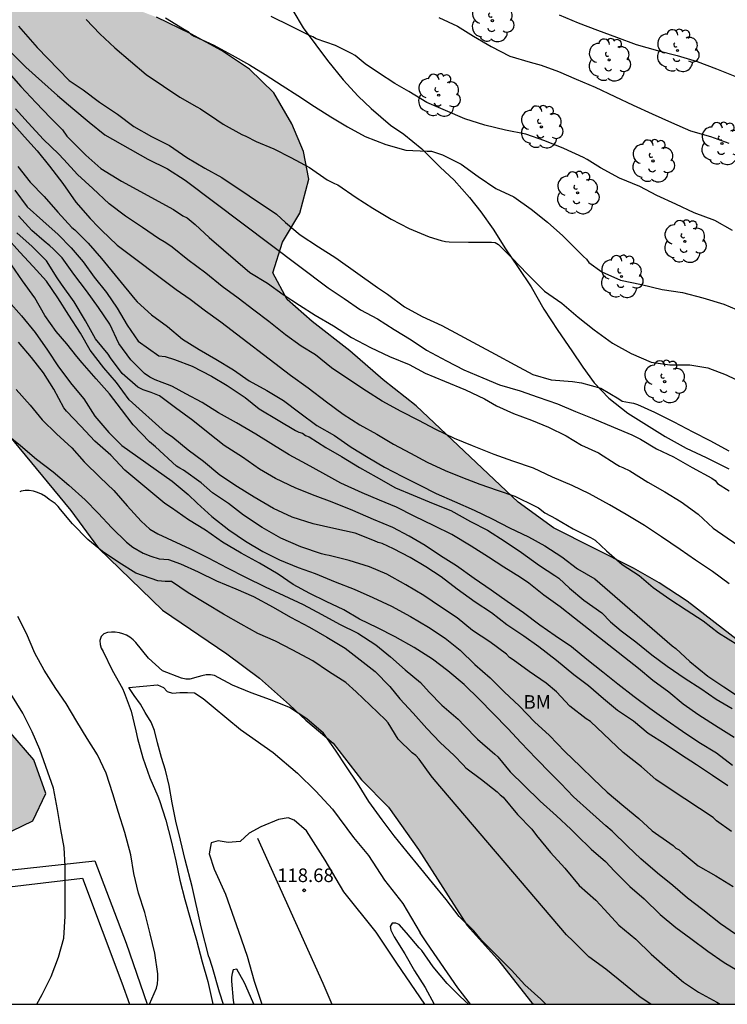
# Model space of a CAD drawing. Units: metres. Extents: x 579594 to 579944, y 4793039 to 4793291.
# Drawn here: x 579833 to 579872, y 4793040 to 4793095 of the extents above; entities that cross this region are included whole.
import ezdxf

# ---------------------------------------------------------------- set-up
doc = ezdxf.new("R2010")
doc.units = ezdxf.units.M
for name, color, linetype in [('010106', 9, 'Continuous'), ('020104', 34, 'Continuous'), ('020204', 9, 'Continuous'), ('020308', 9, 'Continuous'), ('050102', 4, 'Continuous'), ('070101', 9, 'ALAMBRADA'), ('070104', 3, 'Continuous'), ('070105', 6, 'Continuous'), ('100106', 63, 'Continuous'), ('100107', 3, 'Continuous'), ('100202', 3, 'Continuous'), ('100301', 7, 'Continuous'), ('990504', 63, 'Continuous')]:
    doc.layers.add(name, color=color, linetype=linetype)
doc.layers.add('020105', color=24, linetype='Continuous', lineweight=30)
doc.styles.add('ARIAL', font='ARIAL.TTF', dxfattribs={"height": 1})
doc.linetypes.add('ALAMBRADA', pattern='A,1,[203,DONOSTI.shx,S=0.1,R=0,X=0,Y=0],1', length=2)

# ---------------------------------------------------------------- blocks, each defined once
blk = doc.blocks.new('ARBOL')
blk.add_circle((0, 0), 0.0587)
for centre, radius, start, end in [((-0.28, 0.855), 0.3, 359.2878, 173.6078), ((0.097, 0.97), 0.21, 23.1565, 160.4665), ((0.438, 0.881), 0.24, 301.578, 139.328), ((-0.564, 0.381), 0.532, 92.28, 254.58), ((0.656, 0.288), 0.443, 319.8556, 114.7656), ((-0.091, 0.321), 0.12, 119.14, 310.56), ((0.819, -0.249), 0.383, 235.5275, 62.0275), ((-0.556, -0.339), 0.555, 142.64, 266.54), ((-0.039, -0.384), 0.21, 189.64, 323.88), ((-0.301, -0.676), 0.45, 213.78, 295.32), ((0.299, -0.624), 0.532, 224.67, 0.24)]:
    blk.add_arc(centre, radius, start, end)
blk = doc.blocks.new('COTAPU')
blk.add_circle((0, 0), 0.075)

msp = doc.modelspace()

# ---------------------------------------------------------------- hatches: boundary and pattern name
at = {"layer": '990504'}
msp.add_hatch(color=256, dxfattribs=at).paths.add_polyline_path([(579781.905, 4793099.177), (579781.907, 4793099.778), (579781.977, 4793100.574), (579782.074, 4793101.312), (579782.238, 4793102.026), (579782.233, 4793109.211), (579782.155, 4793113.3), (579782.043, 4793114.218), (579781.991, 4793117.367), (579782.039, 4793118.498), (579782.281, 4793121.463), (579782.313, 4793122.77), (579782.245, 4793125.022), (579782.125, 4793125.817), (579781.674, 4793127.757), (579781.485, 4793128.94), (579781.479, 4793129.692), (579781.608, 4793131.07), (579782.07, 4793133.137), (579782.357, 4793134.017), (579782.858, 4793136.316), (579783.227, 4793138.253), (579783.355, 4793139.152), (579783.562, 4793141.683), (579783.831, 4793143.531), (579783.905, 4793144.393), (579783.92, 4793145.837), (579783.85, 4793146.526), (579783.607, 4793147.167), (579783.246, 4793147.747), (579782.821, 4793148.257), (579782.067, 4793148.906), (579781.619, 4793149.231), (579780.685, 4793150.091), (579780.231, 4793150.673), (579779.988, 4793151.371), (579780.056, 4793152.074), (579780.482, 4793152.651), (579781.697, 4793153.763), (579782.336, 4793154.19), (579783.619, 4793154.957), (579787.608, 4793156.883), (579788.354, 4793157.324), (579789.121, 4793157.878), (579790.31, 4793159.048), (579790.908, 4793159.555), (579791.558, 4793160.001), (579792.355, 4793160.346), (579793.197, 4793160.503), (579793.979, 4793160.502), (579794.759, 4793160.415), (579796.436, 4793159.889), (579797.12, 4793159.517), (579798.589, 4793158.233), (579799.323, 4793157.204), (579800.144, 4793155.792), (579800.73, 4793154.673), (579801.694, 4793152.665), (579802.096, 4793151.964), (579803.039, 4793150.369), (579803.431, 4793149.136), (579803.319, 4793147.693), (579803.223, 4793147.191), (579802.858, 4793145.955), (579802.767, 4793145.178), (579802.678, 4793144.379), (579802.69, 4793142.593), (579802.762, 4793142.097), (579802.894, 4793141.61), (579803.211, 4793140.995), (579803.943, 4793140.023), (579804.994, 4793138.959), (579805.491, 4793138.639), (579806.642, 4793137.748), (579807.278, 4793137.31), (579809.715, 4793135.381), (579811.295, 4793134.332), (579811.964, 4793133.702), (579813.14, 4793132.483), (579814.223, 4793131.14), (579816.671, 4793128.412), (579817.721, 4793127.032), (579818.893, 4793125.365), (579819.878, 4793123.661), (579820.908, 4793122.088), (579821.574, 4793121.197), (579821.952, 4793120.781), (579822.709, 4793120.077), (579824.228, 4793118.8), (579827.263, 4793116.516), (579829.931, 4793114.16), (579830.714, 4793113.524), (579831.247, 4793112.943), (579831.976, 4793112.279), (579833.469, 4793111.11), (579834.871, 4793109.838), (579836.033, 4793108.519), (579836.731, 4793107.934), (579837.087, 4793107.306), (579837.308, 4793106.69), (579837.379, 4793105.993), (579837.231, 4793105.289), (579836.893, 4793104.726), (579836.263, 4793104.302), (579835.138, 4793103.93), (579834.053, 4793103.691), (579830.963, 4793103.334), (579830.074, 4793103.196), (579828.347, 4793102.495), (579827.829, 4793101.872), (579827.849, 4793101.074), (579828.208, 4793100.202), (579828.567, 4793099.518), (579829.018, 4793098.97), (579830.157, 4793098.273), (579831.367, 4793097.526), (579832.68, 4793096.955), (579834.431, 4793096.42), (579836.535, 4793095.993), (579838.452, 4793095.551), (579840.342, 4793094.829), (579842.237, 4793093.919), (579843.921, 4793092.999), (579845.482, 4793091.954), (579846.825, 4793090.656), (579847.813, 4793088.942), (579848.465, 4793087.416), (579848.743, 4793085.889), (579848.256, 4793084.003), (579847.303, 4793082.412), (579846.755, 4793080.702), (579847.563, 4793079.239), (579848.94, 4793078.024), (579851.012, 4793076.404), (579852.866, 4793074.806), (579854.683, 4793073.365), (579860.314, 4793068.042), (579862.27, 4793066.617), (579866.679, 4793064.397), (579868.107, 4793063.597), (579869.638, 4793062.581), (579872.578, 4793060.313), (579874.181, 4793060.17), (579876.154, 4793060.196), (579877.941, 4793059.911), (579879.928, 4793059.175), (579881.735, 4793058.22), (579885.789, 4793055.895), (579887.125, 4793054.995), (579888.393, 4793053.756), (579889.484, 4793052.25), (579890.48, 4793050.469), (579890.776, 4793049.274), (579890.724, 4793047.028), (579890.391, 4793045.281), (579889.858, 4793043.46), (579889.182, 4793040.311), (579861.179, 4793040.312), (579861.073, 4793040.396), (579859.172, 4793042.8), (579857.488, 4793044.655), (579854.802, 4793048.856), (579853.152, 4793051.202), (579851.669, 4793052.711), (579850.087, 4793054.739), (579848.581, 4793056.005), (579847.692, 4793056.844), (579846.025, 4793058.314), (579844.221, 4793059.671), (579840.678, 4793062.073), (579837.14, 4793065.5), (579835.61, 4793067.579), (579832.123, 4793071.8), (579831.093, 4793073.422), (579830.089, 4793075.335), (579828.928, 4793077.322), (579827.559, 4793079.345), (579824.379, 4793082.47), (579822.576, 4793083.458), (579820.17, 4793083.726), (579818.31, 4793083.734), (579816.495, 4793083.688), (579814.867, 4793083.195), (579813.267, 4793082.233), (579812.313, 4793080.553), (579812.129, 4793078.819), (579812.483, 4793076.575), (579813.253, 4793074.811), (579814.855, 4793072.656), (579816.675, 4793070.788), (579819.005, 4793068.287), (579822.599, 4793064.175), (579824.478, 4793062.166), (579826.553, 4793060.152), (579832.3, 4793055.293), (579833.563, 4793053.812), (579834.224, 4793051.947), (579833.514, 4793050.445), (579831.172, 4793049.316), (579829.06, 4793048.886), (579827.179, 4793048.544), (579825.484, 4793048.299), (579821.101, 4793047.975), (579819.21, 4793047.763), (579817.26, 4793048.252), (579815.661, 4793049.756), (579814.564, 4793051.639), (579813.415, 4793053.261), (579811.869, 4793054.849), (579809.688, 4793055.437), (579808.082, 4793055.538), (579806.8, 4793055.391), (579805.581, 4793054.935), (579804.708, 4793054.559), (579803.608, 4793054.25), (579803.069, 4793054.195), (579800.48, 4793054.176), (579799.924, 4793054.079), (579798.661, 4793053.748), (579798.018, 4793053.527), (579797.298, 4793053.187), (579796.007, 4793052.467), (579795.375, 4793052.037), (579794.798, 4793051.559), (579793.798, 4793050.452), (579793.338, 4793049.865), (579792.834, 4793049.09), (579792.425, 4793048.215), (579792.12, 4793047.359), (579792.014, 4793046.609), (579791.953, 4793045.722), (579791.732, 4793044.995), (579791.443, 4793044.405), (579791.054, 4793043.898), (579790.595, 4793043.633), (579789.279, 4793043.121), (579788.503, 4793042.897), (579786.955, 4793042.564), (579786.173, 4793042.358), (579785.458, 4793042.104), (579784.112, 4793041.355), (579782.771, 4793040.313), (579771.534, 4793040.313), (579771.857, 4793040.786), (579772.044, 4793041.176), (579772.488, 4793041.661), (579776.632, 4793044.471), (579779.752, 4793046.776), (579780.823, 4793047.752), (579782.459, 4793049.512), (579783.458, 4793050.477), (579784.38, 4793051.439), (579784.751, 4793051.94), (579785.072, 4793052.493), (579785.319, 4793053.131), (579785.662, 4793055.197), (579785.81, 4793055.871), (579786.059, 4793056.416), (579786.89, 4793057.635), (579787.671, 4793058.619), (579788.513, 4793059.768), (579789.711, 4793061.534), (579790.337, 4793062.334), (579790.71, 4793062.959), (579791.492, 4793064.606), (579791.995, 4793066.392), (579792.078, 4793066.984), (579792.056, 4793067.716), (579791.915, 4793068.577), (579791.724, 4793069.406), (579791.211, 4793070.761), (579790.68, 4793071.92), (579790.362, 4793072.465), (579789.986, 4793072.883), (579788.855, 4793073.749), (579787.408, 4793075.036), (579786.944, 4793075.592), (579786.653, 4793076.011), (579785.964, 4793077.112), (579785.73, 4793077.708), (579785.406, 4793079.039), (579784.591, 4793085.675), (579783.934, 4793088.171), (579783.76, 4793089.155), (579782.713, 4793093.599), (579782.169, 4793096.836)])

# ---------------------------------------------------------------- linework, layer by layer
at = {"layer": '010106', "flags": 128}
msp.add_lwpolyline([(579594.208, 4793040.317), (579944.198, 4793040.31), (579944.203, 4793290.303), (579594.213, 4793290.31)], close=True, dxfattribs=at)
at = {"layer": '020104', "flags": 128}
for points, elevation in [([(579836.46, 4793094.707), (579837.217, 4793093.908), (579838.042, 4793093.131), (579838.905, 4793092.392), (579839.775, 4793091.666), (579840.718, 4793091.011), (579841.633, 4793090.417), (579842.564, 4793089.871), (579842.777, 4793089.768), (579843.664, 4793089.168), (579844.02, 4793088.913), (579845.058, 4793088.354), (579845.267, 4793088.25), (579845.84, 4793087.962), (579846.828, 4793087.554), (579847.766, 4793087.086), (579848.79, 4793086.531), (579849.766, 4793085.85), (579850.165, 4793085.648), (579850.362, 4793085.564), (579851.367, 4793084.878), (579852.291, 4793084.282), (579853.296, 4793083.674), (579854.293, 4793083.165), (579855.396, 4793082.704), (579856.06, 4793082.494), (579856.296, 4793082.441), (579856.495, 4793082.416), (579857.578, 4793082.405), (579858.642, 4793082.413), (579858.848, 4793082.41), (579859.047, 4793082.383), (579859.228, 4793082.269), (579859.985, 4793081.515), (579860.801, 4793080.664), (579861.599, 4793079.871), (579861.769, 4793079.705), (579862.717, 4793079.028), (579863.626, 4793078.262), (579864.512, 4793077.562), (579865.519, 4793076.822), (579866.561, 4793076.249), (579867.653, 4793075.781), (579868.681, 4793075.627), (579869.788, 4793075.635), (579870.783, 4793075.471), (579871.802, 4793075.08), (579872.79, 4793074.592)], 136), ([(579840.83, 4793094.794), (579841.892, 4793094.159), (579842.084, 4793094.033), (579842.231, 4793093.888), (579842.425, 4793093.774), (579843.509, 4793093.291), (579844.522, 4793092.729), (579845.47, 4793092.198), (579846.337, 4793091.661), (579847.285, 4793091.059), (579848.143, 4793090.504), (579849.056, 4793089.889), (579849.973, 4793089.318), (579850.888, 4793088.772), (579851.869, 4793088.243), (579852.996, 4793087.792), (579854.116, 4793087.488), (579855.288, 4793087.43), (579855.524, 4793087.43), (579856.141, 4793087.22), (579857.172, 4793086.716), (579858.098, 4793086.038), (579859.077, 4793085.374), (579860.069, 4793084.905), (579861.037, 4793084.229), (579861.926, 4793083.512), (579862.788, 4793082.754), (579863.1, 4793082.447), (579863.923, 4793081.617), (579864.094, 4793081.46), (579864.211, 4793081.286), (579864.927, 4793080.773), (579865.968, 4793080.305), (579867.124, 4793080.066), (579868.273, 4793079.785), (579869.389, 4793079.617), (579870.509, 4793079.323), (579871.678, 4793078.98), (579872.72, 4793078.539)], 137), ([(579872.158, 4793083.042), (579871.179, 4793083.593), (579870.033, 4793084.033), (579869.013, 4793084.502), (579867.972, 4793084.984), (579867.026, 4793085.47), (579865.905, 4793085.935), (579864.864, 4793086.511), (579864.116, 4793086.967), (579863.922, 4793087.073), (579862.841, 4793087.585), (579861.791, 4793087.995), (579860.731, 4793088.365), (579859.61, 4793088.591), (579858.463, 4793088.857), (579857.369, 4793089.217), (579856.291, 4793089.668), (579855.274, 4793090.122), (579854.272, 4793090.727), (579853.509, 4793091.161), (579852.601, 4793091.757), (579851.869, 4793092.245), (579851.315, 4793092.722), (579851.117, 4793092.833), (579850.231, 4793093.27), (579849.152, 4793093.626), (579848.978, 4793093.739), (579848.792, 4793093.822), (579847.76, 4793094.329), (579846.664, 4793094.866)], 138), ([(579855.927, 4793094.81), (579856.957, 4793094.336), (579857.838, 4793093.779), (579858.817, 4793093.203), (579859.851, 4793092.681), (579860.978, 4793092.347), (579861.579, 4793092.184), (579862.537, 4793091.821), (579863.52, 4793091.415), (579864.557, 4793090.959), (579865.658, 4793090.447), (579866.672, 4793089.979), (579867.706, 4793089.489), (579868.778, 4793089.006), (579869.83, 4793088.561), (579870.936, 4793088.249), (579871.946, 4793087.864)], 139), ([(579832.291, 4793092.902), (579833.12, 4793092.064), (579834.001, 4793091.275), (579834.865, 4793090.511), (579835.709, 4793089.785), (579836.617, 4793089.038), (579837.494, 4793088.328), (579839.854, 4793086.982), (579840.953, 4793086.461), (579841.928, 4793085.822), (579849.822, 4793079.876), (579850.707, 4793079.285), (579851.611, 4793078.672), (579852.541, 4793078.166), (579853.463, 4793077.586), (579854.405, 4793077.011), (579855.248, 4793076.434), (579856.364, 4793075.849), (579857.314, 4793075.346), (579858.354, 4793074.911), (579859.288, 4793074.529), (579860.424, 4793074.19), (579861.424, 4793073.841), (579862.481, 4793073.48), (579863.474, 4793073.05), (579864.406, 4793072.682), (579865.571, 4793072.181), (579866.598, 4793071.763), (579867.062, 4793071.517), (579867.956, 4793070.995), (579868.898, 4793070.541), (579869.929, 4793069.959), (579871.013, 4793069.372), (579871.192, 4793069.24), (579871.324, 4793069.082), (579871.96, 4793068.669)], 134), ([(579832.052, 4793091.9), (579832.84, 4793091.001), (579833.666, 4793090.124), (579834.478, 4793089.279), (579835.151, 4793088.6), (579835.389, 4793088.256), (579836.431, 4793087.202), (579837.269, 4793086.474), (579838.407, 4793085.766), (579841.28, 4793084.205), (579841.799, 4793083.867), (579842.027, 4793083.749), (579842.481, 4793083.388), (579843.24, 4793082.659), (579845.493, 4793080.726), (579846.467, 4793080.14), (579847.336, 4793079.507), (579848.236, 4793078.919), (579849.1, 4793078.366), (579850.119, 4793077.777), (579851.1, 4793077.131), (579852.149, 4793076.592), (579853.21, 4793076.085), (579854.293, 4793075.651), (579855.181, 4793075.164), (579856.239, 4793074.725), (579857.409, 4793074.254), (579858.45, 4793073.754), (579859.118, 4793073.358), (579860.064, 4793072.948), (579861.055, 4793072.575), (579861.986, 4793072.182), (579862.957, 4793071.705), (579863.82, 4793071.197), (579864.748, 4793070.764), (579865.727, 4793070.149), (579865.907, 4793070.034), (579866.098, 4793069.956), (579866.479, 4793069.767), (579867.472, 4793069.152), (579868.417, 4793068.614), (579869.324, 4793068.071), (579870.255, 4793067.387), (579871.085, 4793066.601), (579871.862, 4793066.075), (579872.844, 4793065.393)], 133), ([(579871.962, 4793063.527), (579871.049, 4793064.217), (579870.109, 4793064.836), (579869.262, 4793065.431), (579868.233, 4793066.126), (579867.291, 4793066.764), (579866.27, 4793067.369), (579865.358, 4793067.893), (579864.248, 4793068.506), (579863.3, 4793068.96), (579862.217, 4793069.432), (579861.167, 4793069.916), (579860.024, 4793070.312), (579858.988, 4793070.682), (579857.794, 4793071.149), (579856.801, 4793071.559), (579855.76, 4793072.051), (579854.822, 4793072.548), (579853.848, 4793073.048), (579852.806, 4793073.625), (579851.932, 4793074.174), (579851.014, 4793074.789), (579850.003, 4793075.456), (579849.112, 4793076.174), (579848.336, 4793076.663), (579847.469, 4793077.285), (579846.546, 4793078.024), (579845.709, 4793078.652), (579844.848, 4793079.303), (579843.973, 4793079.957), (579843.056, 4793080.689), (579842.072, 4793081.425), (579841.196, 4793082.126), (579840.861, 4793082.374), (579840.456, 4793082.614), (579839.558, 4793083.209), (579838.632, 4793083.837), (579837.724, 4793084.521), (579836.821, 4793085.363), (579835.981, 4793086.137), (579835.228, 4793086.978), (579834.922, 4793087.289), (579834.093, 4793088.072), (579833.247, 4793088.991), (579832.56, 4793089.775)], 132), ([(579832.358, 4793089.019), (579833.042, 4793088.226), (579833.757, 4793087.444), (579834.436, 4793086.6), (579835.173, 4793085.643), (579835.884, 4793084.614), (579836.677, 4793083.708), (579837.134, 4793083.227), (579837.303, 4793083.065), (579838.158, 4793082.239), (579841.426, 4793079.789), (579842.198, 4793079.253), (579843.053, 4793078.61), (579843.888, 4793078.009), (579847.74, 4793075.049), (579848.715, 4793074.359), (579849.723, 4793073.589), (579850.642, 4793072.9), (579851.562, 4793072.308), (579852.513, 4793071.799), (579853.422, 4793071.247), (579854.376, 4793070.746), (579855.288, 4793070.256), (579856.289, 4793069.8), (579857.243, 4793069.411), (579858.188, 4793069.04), (579859.16, 4793068.707), (579860.127, 4793068.368), (579861.257, 4793067.828), (579861.435, 4793067.734), (579861.794, 4793067.462), (579862.416, 4793067.13), (579863.359, 4793066.577), (579864.304, 4793066.084), (579864.558, 4793065.936), (579865.193, 4793065.358), (579866.053, 4793064.602), (579866.999, 4793063.994), (579867.771, 4793063.337), (579868.69, 4793062.683), (579869.591, 4793062.095), (579870.539, 4793061.486), (579871.375, 4793060.831), (579872.445, 4793060.161)], 131), ([(579832.523, 4793085.283), (579833.197, 4793084.357), (579834.053, 4793083.586), (579834.906, 4793082.83), (579835.63, 4793082.085), (579836.295, 4793081.319), (579836.89, 4793080.466), (579837.58, 4793079.618), (579838.159, 4793078.75), (579838.712, 4793077.819), (579839.324, 4793076.933), (579840.461, 4793076.128), (579840.812, 4793076.084), (579841.338, 4793075.923), (579842.311, 4793075.562), (579843.369, 4793075), (579844.242, 4793074.49), (579845.23, 4793073.828), (579846.013, 4793073.204), (579847.064, 4793072.57), (579848.01, 4793072.008), (579848.192, 4793071.911), (579848.409, 4793071.851), (579848.572, 4793071.733), (579848.778, 4793071.649), (579849.696, 4793071.068), (579850.559, 4793070.561), (579851.559, 4793069.952), (579852.467, 4793069.445), (579853.535, 4793068.841), (579854.521, 4793068.439), (579855.624, 4793067.974), (579856.588, 4793067.583), (579857.677, 4793066.968), (579858.612, 4793066.492), (579859.6, 4793065.868), (579860.488, 4793065.262), (579861.499, 4793064.547), (579862.347, 4793063.986), (579862.564, 4793063.849), (579863.149, 4793063.3), (579863.943, 4793062.636), (579864.926, 4793061.935), (579865.417, 4793061.44), (579865.995, 4793060.93), (579866.807, 4793060.323), (579867.694, 4793059.612), (579868.54, 4793058.983), (579869.53, 4793058.311), (579870.41, 4793057.76), (579871.249, 4793057.172), (579872.137, 4793056.644)], 129), ([(579872.249, 4793055.046), (579871.358, 4793055.606), (579870.29, 4793056.28), (579869.426, 4793056.896), (579868.636, 4793057.549), (579867.758, 4793058.196), (579866.95, 4793058.854), (579863.416, 4793061.639), (579862.626, 4793062.265), (579861.728, 4793062.901), (579860.899, 4793063.567), (579860.44, 4793063.885), (579859.517, 4793064.448), (579858.671, 4793065.012), (579857.724, 4793065.622), (579856.645, 4793066.264), (579855.683, 4793066.73), (579854.564, 4793067.272), (579853.589, 4793067.775), (579852.657, 4793068.145), (579851.689, 4793068.558), (579850.528, 4793069.086), (579849.533, 4793069.638), (579848.632, 4793070.146), (579847.674, 4793070.664), (579846.798, 4793071.184), (579845.827, 4793071.808), (579844.748, 4793072.418), (579843.754, 4793072.986), (579842.863, 4793073.556), (579841.961, 4793074.03), (579841.221, 4793074.429), (579841.094, 4793074.48), (579840.651, 4793074.648), (579840.26, 4793074.808), (579839.968, 4793074.941), (579839.675, 4793075.145), (579838.928, 4793075.907), (579838.266, 4793076.814), (579837.753, 4793077.867), (579837.132, 4793078.794), (579836.468, 4793079.716), (579835.765, 4793080.632), (579835.13, 4793081.536), (579834.634, 4793082.039), (579834.457, 4793082.202), (579834.141, 4793082.464), (579833.454, 4793083.042), (579832.716, 4793083.858)], 128), ([(579871.89, 4793052.385), (579871.046, 4793052.951), (579870.165, 4793053.538), (579869.275, 4793054.116), (579868.431, 4793054.676), (579867.494, 4793055.261), (579866.685, 4793055.94), (579865.802, 4793056.539), (579865.026, 4793057.177), (579864.192, 4793057.893), (579863.387, 4793058.506), (579862.432, 4793059.292), (579861.451, 4793060.051), (579860.625, 4793060.65), (579859.678, 4793061.276), (579858.832, 4793061.931), (579857.94, 4793062.518), (579856.941, 4793063.239), (579856.065, 4793063.911), (579855.219, 4793064.476), (579854.357, 4793064.984), (579853.424, 4793065.461), (579852.799, 4793065.758), (579852.572, 4793065.816), (579852.373, 4793065.903), (579851.302, 4793066.331), (579850.137, 4793066.593), (579848.99, 4793066.856), (579847.838, 4793067.216), (579846.803, 4793067.702), (579845.734, 4793068.312), (579844.813, 4793068.899), (579843.84, 4793069.542), (579842.943, 4793070.284), (579842.083, 4793070.915), (579841.234, 4793071.614), (579840.828, 4793071.888), (579838.83, 4793073.703), (579838.137, 4793074.659), (579837.424, 4793075.455), (579836.674, 4793076.432), (579836.145, 4793077.375), (579835.506, 4793078.367), (579834.886, 4793079.329), (579834.261, 4793080.246), (579833.527, 4793081.069), (579832.785, 4793081.86), (579832.002, 4793082.731)], 126), ([(579872.149, 4793053.502), (579871.27, 4793054.172), (579870.29, 4793054.778), (579869.382, 4793055.383), (579868.489, 4793056.012), (579867.589, 4793056.649), (579866.72, 4793057.3), (579865.823, 4793057.986), (579864.986, 4793058.651), (579864.105, 4793059.346), (579863.253, 4793060.049), (579862.362, 4793060.652), (579861.502, 4793061.252), (579860.608, 4793061.93), (579859.714, 4793062.56), (579858.828, 4793063.188), (579857.892, 4793063.835), (579856.912, 4793064.533), (579856.022, 4793065.072), (579855.169, 4793065.642), (579854.284, 4793066.172), (579853.386, 4793066.649), (579852.332, 4793067.095), (579851.174, 4793067.583), (579850.046, 4793068.04), (579849.105, 4793068.389), (579848.039, 4793068.819), (579846.914, 4793069.356), (579846.027, 4793069.862), (579845.082, 4793070.533), (579844.069, 4793071.178), (579843.198, 4793071.871), (579842.349, 4793072.548), (579841.394, 4793073.263), (579840.502, 4793073.91), (579840.047, 4793074.098), (579839.772, 4793074.196), (579839.595, 4793074.249), (579839.489, 4793074.302), (579839.302, 4793074.4), (579838.449, 4793075.151), (579837.795, 4793076.014), (579837.672, 4793076.218), (579836.971, 4793077.057), (579836.415, 4793078.066), (579835.785, 4793079.107), (579835.084, 4793080.087), (579834.855, 4793080.443), (579834.269, 4793081.375), (579833.478, 4793082.172), (579832.63, 4793082.926)], 127), ([(579832.157, 4793079.149), (579832.883, 4793078.327), (579833.633, 4793077.409), (579834.316, 4793076.437), (579834.931, 4793075.526), (579835.669, 4793074.548), (579836.32, 4793073.746), (579836.929, 4793072.796), (579837.71, 4793071.884), (579838.418, 4793071.168), (579841.204, 4793069.199), (579842.096, 4793068.475), (579842.592, 4793067.982), (579843.404, 4793067.252), (579844.329, 4793066.517), (579845.259, 4793065.885), (579846.203, 4793065.328), (579847.129, 4793064.863), (579848.159, 4793064.435), (579849.107, 4793064.104), (579850.21, 4793063.65), (579851.248, 4793063.243), (579852.29, 4793062.787), (579853.322, 4793062.308), (579854.36, 4793061.72), (579855.358, 4793061.145), (579856.275, 4793060.528), (579857.101, 4793059.861), (579857.929, 4793059.071), (579858.769, 4793058.339), (579859.549, 4793057.576), (579860.378, 4793056.77), (579861.216, 4793055.918), (579862.037, 4793055.151), (579862.899, 4793054.275), (579863.752, 4793053.449), (579864.48, 4793052.745), (579865.237, 4793052.03), (579866.142, 4793051.258), (579866.971, 4793050.563), (579867.706, 4793049.882), (579868.698, 4793049.219), (579868.868, 4793049.083), (579869.018, 4793048.936), (579869.204, 4793048.845), (579869.363, 4793048.702), (579870.261, 4793047.966), (579871.235, 4793047.41), (579872.196, 4793046.823)], 124), ([(579872.318, 4793044.176), (579871.483, 4793044.75), (579870.512, 4793045.532), (579869.666, 4793046.173), (579868.851, 4793046.867), (579867.999, 4793047.556), (579867.094, 4793048.349), (579866.355, 4793049.045), (579865.5, 4793049.868), (579865.158, 4793050.173), (579864.271, 4793050.961), (579863.376, 4793051.774), (579862.665, 4793052.497), (579862.114, 4793053.053), (579861.303, 4793053.89), (579860.456, 4793054.774), (579859.762, 4793055.517), (579858.922, 4793056.394), (579858.175, 4793057.148), (579857.335, 4793057.967), (579856.424, 4793058.73), (579855.58, 4793059.373), (579854.575, 4793060.02), (579853.519, 4793060.602), (579852.54, 4793061.103), (579851.554, 4793061.581), (579850.682, 4793062.104), (579849.711, 4793062.553), (579848.805, 4793063.007), (579847.895, 4793063.501), (579847.052, 4793064.069), (579846.031, 4793064.666), (579845.02, 4793065.222), (579843.979, 4793065.834), (579843.049, 4793066.49), (579842.104, 4793067.077), (579841.17, 4793067.723), (579840.802, 4793067.979), (579838.599, 4793069.81), (579837.816, 4793070.633), (579836.937, 4793071.417), (579836.166, 4793072.238), (579835.374, 4793073.076), (579835.224, 4793073.263), (579834.664, 4793074.278), (579834.094, 4793075.196), (579833.441, 4793076.028), (579832.725, 4793076.888)], 123), ([(579832.587, 4793074.263), (579833.353, 4793073.406), (579834.016, 4793072.585), (579834.815, 4793071.822), (579835.655, 4793071.041), (579836.343, 4793070.269), (579837.225, 4793069.409), (579837.976, 4793068.682), (579838.727, 4793067.845), (579839.49, 4793066.986), (579839.962, 4793066.554), (579840.41, 4793066.286), (579842.191, 4793065.473), (579843.201, 4793064.965), (579844.239, 4793064.412), (579845.251, 4793063.902), (579846.337, 4793063.37), (579847.363, 4793062.881), (579848.438, 4793062.385), (579849.472, 4793061.839), (579850.451, 4793061.314), (579851.464, 4793060.813), (579852.453, 4793060.163), (579853.262, 4793059.495), (579854.079, 4793058.783), (579854.924, 4793058.075), (579855.397, 4793057.557), (579856.089, 4793056.826), (579856.995, 4793056.053), (579857.331, 4793055.715), (579858.072, 4793054.956), (579859.023, 4793054.13), (579859.191, 4793053.978), (579859.873, 4793053.155), (579860.65, 4793052.391), (579861.525, 4793051.528), (579862.428, 4793050.719), (579863.223, 4793049.982), (579863.547, 4793049.648), (579864.344, 4793048.887), (579865.131, 4793048.195), (579865.634, 4793047.669), (579866.48, 4793046.825), (579867.265, 4793046.127), (579868.163, 4793045.263), (579869.029, 4793044.561), (579869.858, 4793043.95), (579870.79, 4793043.239), (579871.685, 4793042.62), (579872.717, 4793042.015)], 122), ([(579832.052, 4793071.793), (579832.837, 4793071.167), (579833.713, 4793070.423), (579834.628, 4793069.71), (579835.495, 4793068.991), (579836.396, 4793068.175), (579837.125, 4793067.441), (579837.866, 4793066.632), (579838.674, 4793065.843), (579839.04, 4793065.555), (579839.607, 4793065.218), (579840.03, 4793065.06), (579840.486, 4793064.906), (579841.004, 4793064.868), (579841.657, 4793064.644), (579842.642, 4793064.193), (579843.651, 4793063.695), (579844.728, 4793063.254), (579845.698, 4793062.831), (579846.775, 4793062.253), (579847.739, 4793061.69), (579848.792, 4793061.134), (579849.754, 4793060.596), (579850.765, 4793059.989), (579851.587, 4793059.341), (579852.416, 4793058.691), (579853.231, 4793057.866), (579853.772, 4793057.189), (579854.513, 4793056.398), (579855.265, 4793055.545), (579855.999, 4793054.773), (579856.778, 4793054.055), (579857.268, 4793053.541), (579857.427, 4793053.376), (579858.29, 4793052.724), (579859.155, 4793052.042), (579859.326, 4793051.874), (579859.487, 4793051.744), (579860.278, 4793050.798), (579861.062, 4793049.992), (579861.331, 4793049.642), (579862.092, 4793048.691), (579862.895, 4793047.826), (579863.681, 4793046.868), (579864.606, 4793046.056), (579865.087, 4793045.541), (579865.864, 4793044.681), (579866.813, 4793043.912), (579867.655, 4793043.075), (579868.567, 4793042.294), (579869.451, 4793041.533), (579870.272, 4793040.988), (579871.285, 4793040.419), (579871.476, 4793040.311)], 121), ([(579861.834, 4793040.312), (579861.563, 4793040.596), (579860.68, 4793041.391), (579859.939, 4793042.194), (579859.108, 4793043.032), (579858.294, 4793043.853), (579857.86, 4793044.366), (579857.047, 4793045.162), (579856.345, 4793046.1), (579855.587, 4793047.021), (579854.936, 4793047.808), (579854.176, 4793048.731), (579853.464, 4793049.623), (579852.804, 4793050.503), (579852.07, 4793051.518), (579851.447, 4793052.517), (579850.827, 4793053.425), (579850.22, 4793054.341), (579849.554, 4793055.279), (579848.644, 4793056.083), (579847.692, 4793056.697), (579846.628, 4793057.13), (579845.573, 4793057.522), (579844.541, 4793057.939), (579843.536, 4793058.466), (579843.32, 4793058.508), (579843.08, 4793058.512), (579842.841, 4793058.461), (579842.645, 4793058.399), (579842.183, 4793058.262), (579841.954, 4793058.274), (579841.721, 4793058.319), (579840.67, 4793058.732), (579839.891, 4793059.43), (579839.198, 4793060.285), (579839.042, 4793060.438), (579838.863, 4793060.583), (579838.675, 4793060.695), (579838.484, 4793060.772), (579838.287, 4793060.832), (579838.055, 4793060.869), (579837.85, 4793060.87), (579837.633, 4793060.848), (579837.427, 4793060.779), (579837.274, 4793060.617), (579837.216, 4793060.403), (579837.232, 4793060.188), (579837.291, 4793059.985), (579837.387, 4793059.799), (579837.898, 4793058.762), (579838.456, 4793057.744), (579838.55, 4793057.532), (579838.937, 4793056.497), (579839.198, 4793055.409), (579839.288, 4793054.982), (579839.576, 4793053.923), (579839.966, 4793052.81), (579840.416, 4793051.801), (579840.5, 4793051.574), (579840.848, 4793050.476), (579841.142, 4793049.34), (579841.407, 4793048.236), (579841.63, 4793047.169), (579841.91, 4793046.104), (579842.218, 4793044.986), (579842.541, 4793043.853), (579842.861, 4793042.662), (579843.168, 4793041.571), (579843.424, 4793040.415), (579843.448, 4793040.312)], 119), ([(579833.728, 4793040.312), (579834.017, 4793040.848), (579834.515, 4793041.846), (579834.924, 4793042.907), (579835.213, 4793043.967), (579835.3, 4793045.178), (579835.3, 4793046.719), (579835.3, 4793047.942), (579835.245, 4793048.977), (579835.063, 4793049.972), (579834.869, 4793051.075), (579834.652, 4793052.242), (579834.236, 4793053.442), (579833.902, 4793054.386), (579833.475, 4793055.352), (579832.961, 4793056.397), (579832.294, 4793057.453)], 121), ([(579857.579, 4793040.312), (579857.105, 4793040.747), (579856.387, 4793041.456), (579855.625, 4793042.374), (579854.984, 4793043.277), (579854.84, 4793043.422), (579854.142, 4793044.253), (579853.748, 4793044.725), (579853.554, 4793044.799), (579853.349, 4793044.789), (579853.253, 4793044.609), (579853.287, 4793044.405), (579853.364, 4793044.216), (579853.465, 4793044.039), (579854.053, 4793043.102), (579854.592, 4793042.163), (579855.18, 4793041.239), (579855.67, 4793040.312)], 118), ([(579845.715, 4793040.312), (579845.665, 4793040.444), (579845.204, 4793041.499), (579844.776, 4793042.251), (579844.575, 4793042.206), (579844.512, 4793042.004), (579844.475, 4793041.807), (579844.488, 4793041.592), (579844.57, 4793040.517), (579844.601, 4793040.312)], 118)]:
    msp.add_lwpolyline(points, dxfattribs=dict(at, elevation=elevation))
at = {"layer": '020105', "flags": 128}
for points, elevation in [([(579862.581, 4793094.951), (579863.63, 4793094.527), (579864.691, 4793094.114), (579865.75, 4793093.729), (579866.836, 4793093.324), (579868.009, 4793092.99), (579869.099, 4793092.708), (579870.195, 4793092.374), (579871.273, 4793091.982), (579872.368, 4793091.537)], 140), ([(579832.724, 4793094.333), (579833.748, 4793093.155), (579835.516, 4793091.337), (579836.285, 4793090.818), (579837.195, 4793090.14), (579838.182, 4793089.477), (579839.095, 4793088.786), (579840.054, 4793088.238), (579841.048, 4793087.739), (579842.011, 4793087.072), (579843.006, 4793086.487), (579843.954, 4793085.983), (579846.964, 4793083.943), (579847.472, 4793083.491), (579848.279, 4793082.815), (579849.281, 4793082.137), (579850.249, 4793081.532), (579852.547, 4793079.906), (579853.091, 4793079.532), (579854.036, 4793078.837), (579855.014, 4793078.295), (579856.097, 4793077.805), (579857.092, 4793077.271), (579858.045, 4793076.756), (579859.048, 4793076.215), (579860.136, 4793075.637), (579861.129, 4793075.086), (579862.127, 4793074.799), (579863.322, 4793074.709), (579863.813, 4793074.64), (579864.88, 4793074.333), (579865.868, 4793073.749), (579866.056, 4793073.631), (579866.469, 4793073.549), (579866.68, 4793073.509), (579866.899, 4793073.443), (579867.847, 4793073.013), (579868.905, 4793072.476), (579869.961, 4793071.935), (579870.895, 4793071.453), (579871.954, 4793070.882)], 135), ([(579832.672, 4793086.588), (579833.359, 4793085.719), (579834.128, 4793084.919), (579834.896, 4793084.069), (579835.665, 4793083.222), (579835.823, 4793083.077), (579836.567, 4793082.345), (579837.307, 4793081.495), (579839.144, 4793079.248), (579839.265, 4793079.109), (579840.07, 4793078.398), (579840.952, 4793077.742), (579841.766, 4793077.05), (579842.696, 4793076.478), (579843.609, 4793075.941), (579844.588, 4793075.353), (579845.462, 4793074.754), (579846.434, 4793074.208), (579847.348, 4793073.65), (579848.255, 4793072.985), (579849.193, 4793072.286), (579850.173, 4793071.725), (579851.091, 4793071.086), (579852.023, 4793070.503), (579852.93, 4793069.984), (579853.927, 4793069.453), (579854.89, 4793068.979), (579855.777, 4793068.514), (579856.788, 4793068.089), (579857.88, 4793067.593), (579858.877, 4793067.119), (579859.833, 4793066.63), (579860.877, 4793066.137), (579861.786, 4793065.626), (579862.727, 4793065.017), (579863.593, 4793064.362), (579864.548, 4793063.805), (579868.81, 4793060.103), (579869.018, 4793059.97), (579869.786, 4793059.247), (579870.781, 4793058.44), (579871.665, 4793057.842), (579872.545, 4793057.273)], 130), ([(579872.094, 4793049.845), (579871.262, 4793050.445), (579871.083, 4793050.625), (579868.768, 4793052.149), (579867.916, 4793052.719), (579867.129, 4793053.423), (579866.118, 4793054.216), (579864.301, 4793055.925), (579864.065, 4793056.079), (579863.173, 4793056.768), (579862.433, 4793057.576), (579861.853, 4793058.04), (579860.916, 4793058.696), (579860.041, 4793059.327), (579859.842, 4793059.467), (579859.671, 4793059.642), (579858.744, 4793060.331), (579857.787, 4793060.953), (579856.951, 4793061.651), (579856.021, 4793062.271), (579855.108, 4793062.895), (579854.109, 4793063.483), (579853.061, 4793064.063), (579852.108, 4793064.463), (579850.984, 4793064.819), (579849.868, 4793065.106), (579849.67, 4793065.139), (579849.447, 4793065.199), (579848.314, 4793065.568), (579847.214, 4793066.054), (579846.173, 4793066.636), (579845.139, 4793067.318), (579844.318, 4793067.966), (579843.431, 4793068.568), (579842.804, 4793069.107), (579841.826, 4793069.811), (579841.624, 4793069.922), (579841.44, 4793070.041), (579840.286, 4793071.103), (579839.953, 4793071.372), (579839.059, 4793072.313), (579838.406, 4793073.164), (579837.737, 4793074.029), (579837, 4793074.848), (579836.239, 4793075.74), (579835.936, 4793076.092), (579835.391, 4793076.792), (579834.796, 4793077.473), (579834.166, 4793078.354), (579833.615, 4793079.333), (579832.941, 4793080.262), (579832.332, 4793081.161)], 125), ([(579867.633, 4793040.311), (579867.055, 4793040.705), (579866.134, 4793041.466), (579865.161, 4793042.251), (579864.207, 4793042.932), (579863.342, 4793043.794), (579862.976, 4793044.142), (579855.674, 4793052.722), (579855.506, 4793052.937), (579854.849, 4793053.858), (579854.654, 4793054.045), (579854.452, 4793054.207), (579853.691, 4793054.956), (579853.127, 4793055.85), (579852.993, 4793056.025), (579852.14, 4793056.83), (579851.36, 4793057.566), (579850.79, 4793058.077), (579849.839, 4793058.688), (579848.969, 4793059.277), (579847.834, 4793059.886), (579846.903, 4793060.367), (579845.94, 4793060.798), (579845.008, 4793061.3), (579844.04, 4793061.86), (579842.091, 4793063.028), (579841.167, 4793063.662), (579840.877, 4793063.656), (579840.815, 4793063.656), (579840.405, 4793063.699), (579839.193, 4793064.121), (579838.26, 4793064.711), (579837.355, 4793065.325), (579836.543, 4793065.982), (579835.7, 4793066.847), (579835.044, 4793067.638), (579834.915, 4793067.798), (579834.747, 4793067.966), (579834.412, 4793068.191), (579834.209, 4793068.349), (579833.985, 4793068.482), (579833.759, 4793068.58), (579833.548, 4793068.647), (579833.304, 4793068.695), (579833.079, 4793068.692), (579832.862, 4793068.645), (579832.794, 4793068.615)], 120), ([(579839.95, 4793040.312), (579840.33, 4793041.197), (579840.393, 4793041.447), (579840.42, 4793041.706), (579840.417, 4793041.985), (579840.255, 4793043.128), (579839.993, 4793044.203), (579839.694, 4793045.381), (579839.339, 4793046.445), (579839.082, 4793047.536), (579838.915, 4793048.574), (579838.595, 4793049.8), (579838.248, 4793050.9), (579837.925, 4793051.935), (579837.555, 4793053.076), (579837.088, 4793054.081), (579836.505, 4793054.995), (579835.948, 4793055.926), (579835.355, 4793056.928), (579834.773, 4793057.745), (579834.129, 4793058.772), (579833.617, 4793059.696), (579833.153, 4793060.795), (579832.689, 4793061.726)], 120)]:
    msp.add_lwpolyline(points, dxfattribs=dict(at, elevation=elevation))
at = {"layer": '050102'}
for points in [[(579843.229, 4793042.926, 118.314), (579842.81, 4793044.584, 118.463), (579842.309, 4793046.822, 118.474), (579841.925, 4793048.295, 118.413), (579841.669, 4793049.383, 118.346), (579841.405, 4793050.429, 118.318), (579841.203, 4793051.436, 118.285), (579841.04, 4793052.403, 118.269), (579840.843, 4793053.238, 118.271), (579840.606, 4793053.94, 118.277), (579840.385, 4793054.755, 118.399), (579840.22, 4793055.427, 118.429), (579840.044, 4793055.89, 118.534), (579839.716, 4793056.422, 118.608), (579839.464, 4793056.878, 118.616), (579839.114, 4793057.374, 118.616), (579838.815, 4793057.8, 118.691), (579840.395, 4793057.959, 118.586), (579840.718, 4793057.8, 118.671), (579840.922, 4793057.58, 118.675), (579841.222, 4793057.497, 118.685), (579841.626, 4793057.525, 118.685), (579842.057, 4793057.534, 118.685), (579842.431, 4793057.505, 118.673), (579842.923, 4793057.204, 118.635), (579843.475, 4793056.733, 118.615), (579844.981, 4793055.496, 118.48), (579846.784, 4793054.219, 118.352), (579848.132, 4793053.072, 118.354), (579849.13, 4793052.081, 118.354), (579850.055, 4793051.095, 118.356), (579851.214, 4793049.529, 118.397), (579852.04, 4793048.531, 118.386), (579852.922, 4793047.175, 118.37), (579853.935, 4793045.871, 118.33), (579854.905, 4793044.26, 118.343)], [(579855.167, 4793040.312, 118.189), (579853.611, 4793042.581, 118.308), (579852.465, 4793044.286, 118.299), (579850.687, 4793046.527, 118.338), (579849.662, 4793048.277, 118.454), (579848.624, 4793049.888, 118.453), (579847.948, 4793050.486, 118.45), (579847.618, 4793050.603, 118.477), (579847.084, 4793050.517, 118.494), (579846.108, 4793050.121, 118.455), (579845.465, 4793049.762, 118.428), (579844.961, 4793049.311, 118.35), (579844.295, 4793049.238, 118.308), (579843.748, 4793049.338, 118.294), (579843.357, 4793049.222, 118.29), (579843.254, 4793048.612, 118.299), (579843.525, 4793047.766, 118.311), (579844.152, 4793046.389, 118.342), (579844.873, 4793044.356, 118.334), (579845.338, 4793042.96, 118.33), (579845.724, 4793041.59, 118.31), (579846.148, 4793040.312, 118.235)], [(579857.68, 4793040.312, 118.162), (579856.987, 4793041.213, 118.213), (579855.275, 4793043.71, 118.345), (579854.905, 4793044.26, 118.343)], [(579843.229, 4793042.926, 118.314), (579843.415, 4793042.369, 118.313), (579843.801, 4793041.001, 118.293), (579844.029, 4793040.312, 118.253)]]:
    msp.add_polyline3d(points, dxfattribs=at)
at = {"layer": '070101'}
msp.add_polyline3d([(579845.917, 4793049.489, 118.496), (579849.534, 4793041.477, 118.83), (579850.02, 4793040.312, 118.738)], dxfattribs=at)
at = {"layer": '070104'}
msp.add_polyline3d([(579847.863, 4793095.191, 137.776), (579848.445, 4793094.235, 137.678), (579849.139, 4793093.309, 137.51), (579849.781, 4793092.444, 137.411), (579850.645, 4793091.378, 137.347), (579851.479, 4793090.46, 137.186), (579852.187, 4793089.779, 137.087), (579853.256, 4793088.87, 136.976), (579853.994, 4793088.362, 136.78), (579854.986, 4793087.562, 136.602), (579856, 4793086.539, 136.518), (579856.782, 4793085.837, 136.46), (579857.628, 4793084.873, 136.328), (579858.243, 4793084.084, 136.205), (579858.941, 4793083.115, 136.102), (579859.609, 4793082.036, 135.919), (579860.321, 4793081.005, 135.73), (579861.035, 4793079.942, 135.515), (579861.738, 4793078.708, 135.29), (579862.507, 4793077.518, 135.114), (579863.277, 4793076.395, 134.89), (579863.893, 4793075.502, 134.767), (579864.51, 4793074.637, 134.686), (579865.313, 4793073.791, 134.567), (579866.373, 4793072.961, 134.469), (579867.407, 4793072.306, 134.47), (579868.431, 4793071.668, 134.511), (579869.595, 4793071.026, 134.671), (579870.7, 4793070.513, 134.826), (579871.941, 4793069.89, 134.932)], dxfattribs=at)
at = {"layer": '070105'}
msp.add_polyline3d([(579783.147, 4793041.691, 134.569), (579783.268, 4793041.703, 134.533), (579794.379, 4793043.186, 131.218), (579803.249, 4793044.381, 128.823), (579811.654, 4793045.289, 126.962), (579815.441, 4793045.892, 126.306), (579815.457, 4793045.892, 126.308), (579836.925, 4793048.231, 121.055), (579838.669, 4793043.694, 120.698), (579839.826, 4793040.312, 120.451)], dxfattribs=at)
at = {"layer": '100106', "elevation": 145.127, "flags": 128}
for points in [[(579872.578, 4793060.313), (579869.638, 4793062.581), (579868.107, 4793063.597), (579866.679, 4793064.397), (579862.27, 4793066.617), (579860.314, 4793068.042), (579854.683, 4793073.365), (579852.866, 4793074.806), (579851.012, 4793076.404), (579848.94, 4793078.024), (579847.563, 4793079.239), (579846.755, 4793080.702), (579847.303, 4793082.412), (579848.256, 4793084.003), (579848.743, 4793085.889), (579848.465, 4793087.416), (579847.813, 4793088.942), (579846.825, 4793090.656), (579845.482, 4793091.954), (579843.921, 4793092.999), (579842.237, 4793093.919), (579840.342, 4793094.829)], [(579832.123, 4793071.8), (579835.61, 4793067.579), (579837.14, 4793065.5), (579840.678, 4793062.073), (579844.221, 4793059.671), (579846.025, 4793058.314), (579847.692, 4793056.844), (579848.581, 4793056.005), (579850.087, 4793054.739), (579851.669, 4793052.711), (579853.152, 4793051.202), (579854.802, 4793048.856), (579857.488, 4793044.655), (579859.172, 4793042.8), (579861.073, 4793040.396), (579861.179, 4793040.312)], [(579831.172, 4793049.316), (579833.514, 4793050.445), (579834.224, 4793051.947), (579833.563, 4793053.812), (579832.3, 4793055.293)]]:
    msp.add_lwpolyline(points, dxfattribs=at)
at = {"layer": '100107'}
msp.add_polyline3d([(579783.147, 4793041.691, 134.026), (579783.262, 4793040.764, 133.985), (579792.445, 4793041.979, 131.359), (579803.32, 4793043.444, 128.543), (579810.965, 4793044.288, 126.813), (579819.774, 4793045.474, 124.483), (579830.803, 4793046.634, 121.976), (579836.258, 4793047.278, 120.443), (579838.429, 4793041.49, 120.363), (579838.844, 4793040.312, 120.264)], dxfattribs=at)

# ---------------------------------------------------------------- block references
at = {"layer": '020204', "rotation": 359.9987685839998}
msp.add_blockref('COTAPU', (579848.499, 4793046.606, 118.679), dxfattribs=at)
at = {"layer": '100202', "rotation": 359.9987685839998}
for p in [(579858.889, 4793094.637, 139.459), (579869.113, 4793092.986, 140.367), (579865.338, 4793092.469, 139.01), (579855.923, 4793090.522, 138.346), (579861.596, 4793088.769, 137.942), (579871.57, 4793087.85, 139.181), (579867.758, 4793086.89, 138.329), (579863.595, 4793085.131, 137.369), (579869.514, 4793082.446, 137.636), (579866.02, 4793080.507, 136.817), (579868.402, 4793074.699, 135.447)]:
    msp.add_blockref('ARBOL', p, dxfattribs=at)

# ---------------------------------------------------------------- texts
at = {"layer": '020308', "style": 'ARIAL'}
msp.add_text('118.68', height=0.75, rotation=359.9988, dxfattribs=at).set_placement((579847.004, 4793047.061, 118.676))
at = {"layer": '100301', "style": 'ARIAL'}
msp.add_text('BM', height=0.75, rotation=359.9988, dxfattribs=at).set_placement((579860.611, 4793056.635))

doc.saveas('drawing.dxf')
